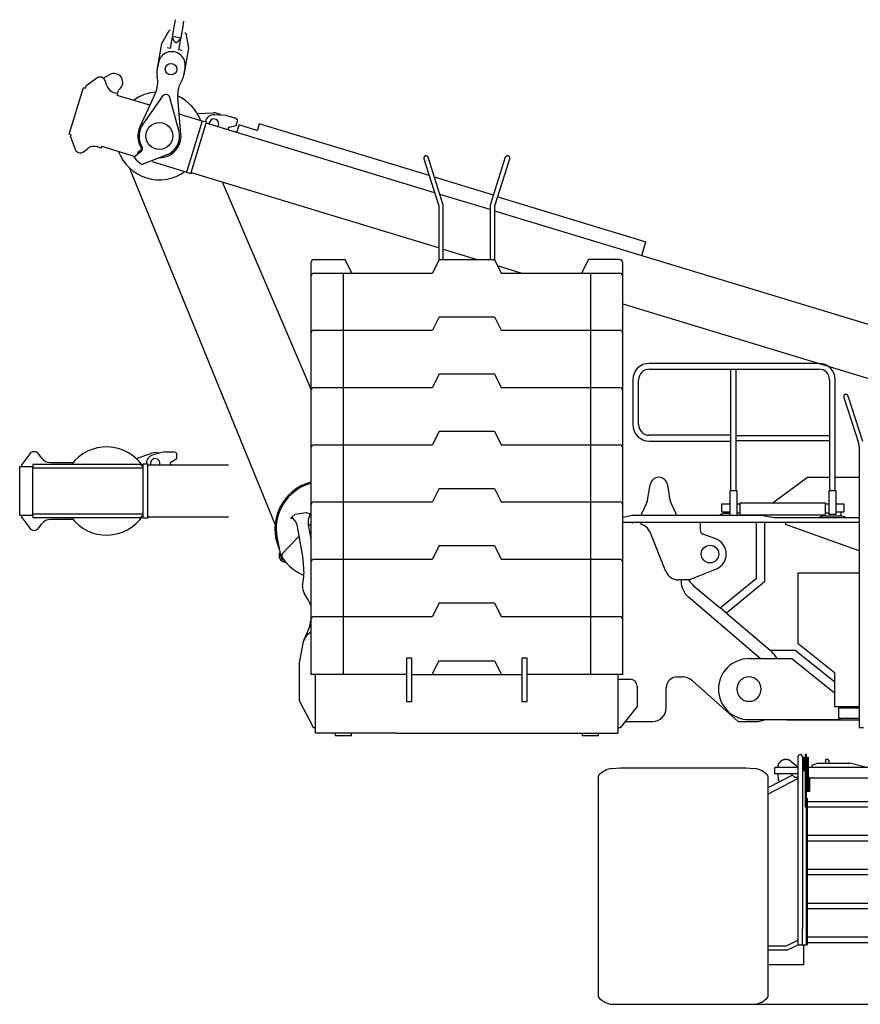
# Model space of a CAD drawing. Units: millimetres. Extents: x 271037 to 772975, y -537760 to 27888.
# Drawn here: x 629741 to 635936, y -536276 to -529015 of the extents above; entities that cross this region are included whole.
import ezdxf

# ---------------------------------------------------------------- set-up
doc = ezdxf.new("R2010")
doc.units = ezdxf.units.MM
doc.layers.add('102', color=7, linetype='Continuous')

# ---------------------------------------------------------------- blocks, each defined once
blk = doc.blocks.new('A$C3AA72FDD')
blk.add_line((101.7, 1018.3), (8648.3, 1018.3))
at = {"layer": '102', "linetype": 'Continuous'}
for p, q in [((1471, 2842.4), (1471, 1457.4)), ((1505, 2842.4), (1505, 1577.4)), ((1509, 2796.3), (1509, 2840.1)), ((1509, 2840.1), (1515, 2840.1)), ((1515, 2840.1), (1515, 2796.3)), ((1533, 2860.4), (1524, 2860.4)), ((1524, 2860.4), (1524, 2472.4)), ((1533, 1457.4), (1533, 2860.4)), ((1540, 2587.6), (1540, 2840.1)), ((1540, 2840.1), (1546, 2840.1)), ((1546, 2840.1), (1546, 2587.6)), ((101.7, 2756.9), (164, 2762.6)), ((164, 2762.6), (1086, 2762.6)), ((1086, 2762.6), (1148.3, 2756.9)), ((1299, 2761), (1299, 2720.6)), ((1471, 2764.2), (1302.2, 2764.2)), ((1418.7, 2811), (1471, 2770.4)), ((1509, 2742.4), (1509, 2796.3)), ((1515, 2796.3), (1515, 2742.4)), ((1523, 2762.6), (1523, 2762.2)), ((1540, 2762.6), (1533, 2762.6)), ((2129.5, 2764.2), (1546, 2764.2)), ((1575, 2782.6), (1615, 2797.6)), ((1575, 2764.2), (1575, 2782.6)), ((1615, 2797.6), (1854.4, 2797.6)), ((1673, 2822.6), (1673, 2797.6)), ((1693, 2822.6), (1673, 2822.6)), ((1700, 2813.9), (1693, 2822.6)), ((1700, 2797.6), (1700, 2813.9)), ((1979, 2764.2), (1854.4, 2797.6)), ((0, 2149.9), (0, 2695.3)), ((1431.3, 2708), (1250, 2613.7)), ((1250, 2695.3), (1250, 2149.9)), ((1299, 2720.6), (1471, 2720.6)), ((1326.8, 2675.4), (1323.8, 2720.6)), ((1420, 2720.6), (1420, 2719.2)), ((1420, 2719.2), (1445, 2694.2)), ((1445, 2694.2), (1471, 2694.2)), ((1505, 2742.4), (1524, 2742.4)), ((1540, 2692.1), (1533, 2692.1)), ((1555, 2692.1), (1546, 2692.1)), ((1555, 2692.1), (1555, 2587.6)), ((1555, 2687.6), (2131.5, 2687.6)), ((1250, 2568.6), (1471, 2683.5)), ((1335.9, 2658.4), (1326.8, 2675.4)), ((1334.6, 2657.8), (1334.6, 2657.8)), ((1334.6, 2657.8), (1334.6, 2657.8)), ((1555, 2587.6), (1533, 2587.6)), ((1533, 2472.4), (1524, 2472.4)), ((1533, 2539.4), (1537.5, 2539.4)), ((1537.5, 2539.4), (1537.5, 1457.4)), ((2137.5, 2512.4), (1537.5, 2512.4)), ((2137.5, 2472.4), (1537.5, 2472.4)), ((2137.5, 2262.4), (1537.5, 2262.4)), ((2137.5, 2222.4), (1537.5, 2222.4)), ((2137.5, 2012.4), (1537.5, 2012.4)), ((2137.5, 1972.4), (1537.5, 1972.4)), ((2137.5, 1762.4), (1537.5, 1762.4)), ((2137.5, 1722.4), (1537.5, 1722.4)), ((1505, 1457.4), (1505, 1577.4)), ((1384, 1450.6), (1424.8, 1469.6)), ((1474.5, 1457.4), (1391.1, 1418.6)), ((1424.8, 1469.6), (1471, 1491.1)), ((1471, 1457.4), (1537.5, 1457.4)), ((1512.4, 1457.4), (1512.4, 1309.3)), ((2137.5, 1512.4), (1537.5, 1512.4)), ((2137.5, 1472.4), (1537.5, 1472.4)), ((1537.5, 1457.4), (1537.5, 1457.4)), ((1250, 1450.6), (1384, 1450.6)), ((1391.1, 1418.6), (1250, 1418.6)), ((1512.4, 1309.3), (1250, 1309.3))]:
    blk.add_line(p, q, dxfattribs=at)
blk.add_lwpolyline([(1418.7, 2811), (1416.7, 2812.5, 0.011287), (1414.5, 2813.9, 0.010914), (1412.4, 2815.3, 0.010772), (1410.1, 2816.6, 0.011024), (1407.7, 2817.7, 0.011126), (1405.3, 2818.8, 0.011166), (1402.8, 2819.8, 0.011178), (1400.2, 2820.7, 0.011245), (1397.6, 2821.4, 0.011262), (1395, 2822.1, 0.011286), (1392.3, 2822.6, 0.011282), (1389.5, 2823, 0.011284), (1386.8, 2823.3, 0.011267), (1384, 2823.4, 0.011242), (1381.3, 2823.5, 0.01121), (1378.5, 2823.4, 0.011159), (1375.8, 2823.1, 0.011116), (1373, 2822.8, 0.011047), (1370.3, 2822.4, 0.010986), (1367.7, 2821.8, 0.010881), (1365.1, 2821.1, 0.010831), (1362.5, 2820.3, 0.010747), (1360, 2819.4, 0.010624), (1357.6, 2818.5, 0.010428), (1355.2, 2817.4, 0.010468), (1353, 2816.2, 0.010358), (1350.7, 2815, 0.010331), (1348.5, 2813.6, 0.010523), (1346.3, 2812.1, 0.010577), (1344.2, 2810.6, 0.010748), (1342.1, 2808.9, 0.010861), (1340.1, 2807.1, 0.010973), (1338.2, 2805.2, 0.011056), (1336.3, 2803.3, 0.011187), (1334.5, 2801.2, 0.011236), (1332.8, 2799.1, 0.011258), (1331.2, 2796.8, 0.0114), (1329.7, 2794.5, 0.011665), (1328.3, 2792.2, 0.011413), (1327.1, 2789.7, 0.01076), (1325.9, 2787.3, 0.01177), (1324.9, 2784.8, 0.013843), (1324, 2782.1, 0.010764), (1323.2, 2779.7, 0.004269), (1322.5, 2777.4, 0.014654), (1322, 2774.5, 0.02502), (1321.5, 2770, 0.012598), (1321, 2764.2)], format="xyb", dxfattribs=at)
for points in [[(0, 2695.3), (0, 2695.5), (0, 2695.6), (0, 2695.8), (0, 2696), (0, 2696.2), (0, 2696.4), (0, 2696.6), (0, 2696.8), (0, 2697), (0, 2697.1), (0, 2697.3), (0, 2697.5), (0, 2697.6), (0, 2697.8), (0, 2697.9), (0, 2698), (0, 2698.2), (0, 2698.3), (0, 2698.5), (0, 2698.6), (0, 2698.7), (0, 2698.9), (0, 2699), (0, 2699.1), (0, 2699.2), (0, 2699.4), (0, 2699.5), (0, 2699.6), (0, 2699.7), (0, 2699.8), (0, 2699.9), (0, 2700), (0, 2700.1), (0, 2700.7), (0, 2700.7), (0, 2700.8), (0, 2700.9), (0, 2700.9), (0, 2701), (0, 2701.1), (0, 2701.1), (0, 2701.2), (0, 2701.2), (0, 2701.2), (0, 2701.3), (0, 2701.3), (0, 2701.4), (0, 2701.4), (0, 2701.4), (0, 2701.4), (0, 2701.5), (0, 2701.5), (0, 2701.5), (0, 2701.5), (0, 2701.5), (0, 2701.5), (0, 2701.5), (0, 2701.5)], [(1250, 2701.5), (1250, 2701.5), (1250, 2701.4), (1250, 2701.3), (1250, 2701.2), (1250, 2700.9), (1250, 2700.7), (1250, 2700.4), (1250, 2700), (1250, 2699.6), (1250, 2699.1), (1250, 2698.6), (1250, 2698), (1250, 2697.4), (1250, 2696.8), (1250, 2696.1), (1250, 2695.3)], [(0, 1085.8), (0, 1085.8), (0, 1086.3), (0, 1086.5), (0, 1086.7), (0, 1086.9), (0, 1087.1), (0, 1087.4), (0, 1087.6), (0, 1087.9), (0, 1088.3), (0, 1088.6), (0, 1089), (0, 1089.3), (0, 1089.7), (0, 1090.2), (0, 1090.6), (0, 1091.1), (0, 1091.5), (0, 1092.1), (0, 1092.6), (0, 1093.1), (0, 1093.7), (0, 1094.3), (0, 1094.9), (0, 1095.5), (0, 1096.2), (0, 1096.9), (0, 1097.6), (0, 1098.3), (0, 1099), (0, 1099.8), (0, 1100.6), (0, 1101.4), (0, 1102.2), (0, 1103), (0, 1103.9), (0, 1104.8), (0, 1105.7), (0, 1106.6), (0, 1107.6), (0, 1108.5), (0, 1109.5), (0, 1110.5), (0, 1111.5), (0, 1112.6), (0, 1113.7), (0, 1114.8), (0, 1115.9), (0, 1117), (0, 1118.1), (0, 1119.3), (0, 1120.5), (0, 1121.7), (0, 1122.9), (0, 1124.1), (0, 1125.4), (0, 1126.7), (0, 1128), (0, 1129.3), (0, 1130.6), (0, 1132), (0, 1133.3), (0, 1134.7), (0, 1136.1), (0, 1137.6), (0, 1139), (0, 1140.5), (0, 1142), (0, 1143.6), (0, 1145.1), (0, 1146.7), (0, 1148.3), (0, 1149.8), (0, 1151.4), (0, 1153), (0, 1154.6), (0, 1156.2), (0, 1157.8), (0, 1159.4), (0, 1161), (0, 1162.6), (0, 1164.2), (0, 1165.8), (0, 1167.4), (0, 1169), (0, 1170.7), (0, 1172.3), (0, 1174), (0, 1175.6), (0, 1177.3), (0, 1179), (0, 1180.8), (0, 1182.5), (0, 1184.3), (0, 1186.1), (0, 1188), (0, 1189.8), (0, 1191.7), (0, 1193.6), (0, 1195.6), (0, 1197.5), (0, 1199.5), (0, 1201.5), (0, 1203.5), (0, 1205.6), (0, 1207.6), (0, 1209.7), (0, 1211.8), (0, 1214), (0, 1216.1), (0, 1218.3), (0, 1220.5), (0, 1222.7), (0, 1224.9), (0, 1227.1), (0, 1229.4), (0, 1231.7), (0, 1234), (0, 1236.3), (0, 1238.7), (0, 1241.1), (0, 1243.5), (0, 1245.9), (0, 1248.3), (0, 1250.8), (0, 1253.3), (0, 1255.8), (0, 1258.3), (0, 1260.9), (0, 1263.5), (0, 1266), (0, 1268.7), (0, 1271.3), (0, 1274), (0, 1276.6), (0, 1279.3), (0, 1282.1), (0, 1284.8), (0, 1287.6), (0, 1290.4), (0, 1293.2), (0, 1296), (0, 1298.8), (0, 1301.7), (0, 1304.6), (0, 1307.5), (0, 1310.5), (0, 1313.4), (0, 1316.4), (0, 1319.4), (0, 1322.4), (0, 1325.4), (0, 1328.5), (0, 1331.6), (0, 1334.6), (0, 1337.8), (0, 1340.9), (0, 1344), (0, 1347.2), (0, 1350.4), (0, 1353.6), (0, 1356.9), (0, 1360.1), (0, 1363.4), (0, 1366.7), (0, 1370), (0, 1373.3), (0, 1376.6), (0, 1380), (0, 1383.4), (0, 1386.8), (0, 1390.2), (0, 1393.6), (0, 1397), (0, 1400.5), (0, 1404), (0, 1407.5), (0, 1411), (0, 1414.5), (0, 1418.1), (0, 1421.6), (0, 1425.2), (0, 1428.8), (0, 1432.4), (0, 1436), (0, 1439.6), (0, 1443.3), (0, 1447), (0, 1450.6), (0, 1454.3), (0, 1458), (0, 1461.7), (0, 1465.5), (0, 1469.2), (0, 1473), (0, 1476.7), (0, 1480.5), (0, 1484.3), (0, 1488.1), (0, 1491.9), (0, 1495.7), (0, 1499.5), (0, 1503.4), (0, 1507.2), (0, 1511.1), (0, 1515), (0, 1518.8), (0, 1522.7), (0, 1526.6), (0, 1530.5), (0, 1534.4), (0, 1538.4), (0, 1542.3), (0, 1546.2), (0, 1550.2), (0, 1554.1), (0, 1558.1), (0, 1562), (0, 1566), (0, 1569.9), (0, 1573.9), (0, 1577.9), (0, 1581.9), (0, 1585.8), (0, 1589.8), (0, 1593.8), (0, 1597.8), (0, 1601.8), (0, 1605.8), (0, 1609.8), (0, 1613.8), (0, 1617.8), (0, 1621.8), (0, 1625.8), (0, 1629.8), (0, 1633.8), (0, 1637.8), (0, 1641.8), (0, 1645.8), (0, 1649.8), (0, 1653.8), (0, 1657.8), (0, 1661.8), (0, 1665.7), (0, 1669.7), (0, 1673.7), (0, 1677.7), (0, 1681.7), (0, 1685.6), (0, 1689.6), (0, 1693.5), (0, 1697.5), (0, 1701.4), (0, 1705.4), (0, 1709.3), (0, 1713.2), (0, 1717.1), (0, 1721), (0, 1725), (0, 1728.8), (0, 1732.7), (0, 1736.6), (0, 1740.5), (0, 1744.3), (0, 1748.2), (0, 1752), (0, 1755.9), (0, 1759.7), (0, 1763.5), (0, 1767.3), (0, 1771.1), (0, 1774.9), (0, 1778.6), (0, 1782.4), (0, 1786.1), (0, 1789.8), (0, 1793.6), (0, 1797.3), (0, 1800.9), (0, 1804.6), (0, 1808.3), (0, 1811.9), (0, 1815.6), (0, 1819.2), (0, 1822.8), (0, 1826.4), (0, 1829.9), (0, 1833.5), (0, 1837), (0, 1840.6), (0, 1844.1), (0, 1847.6), (0, 1851), (0, 1854.5), (0, 1857.9), (0, 1861.4), (0, 1864.8), (0, 1868.2), (0, 1871.6), (0, 1874.9), (0, 1878.2), (0, 1881.6), (0, 1884.9), (0, 1888.2), (0, 1891.4), (0, 1894.7), (0, 1897.9), (0, 1901.1), (0, 1904.3), (0, 1907.5), (0, 1910.6), (0, 1913.8), (0, 1916.9), (0, 1920), (0, 1923), (0, 1926.1), (0, 1929.1), (0, 1932.1), (0, 1935.1), (0, 1938.1), (0, 1941), (0, 1944), (0, 1946.9), (0, 1949.8), (0, 1952.6), (0, 1955.5), (0, 1958.3), (0, 1961.1), (0, 1963.9), (0, 1966.7), (0, 1969.4), (0, 1972.1), (0, 1974.8), (0, 1977.5), (0, 1980.2), (0, 1982.8), (0, 1985.4), (0, 1988), (0, 1990.6), (0, 1993.1), (0, 1995.6), (0, 1998.2), (0, 2000.6), (0, 2003.1), (0, 2005.5), (0, 2008), (0, 2010.4), (0, 2012.7), (0, 2015.1), (0, 2017.4), (0, 2019.7), (0, 2022), (0, 2024.3), (0, 2026.5), (0, 2028.8), (0, 2031), (0, 2033.2), (0, 2035.3), (0, 2037.5), (0, 2039.6), (0, 2041.7), (0, 2043.8), (0, 2045.8), (0, 2047.9), (0, 2049.9), (0, 2051.9), (0, 2053.9), (0, 2055.8), (0, 2057.8), (0, 2059.7), (0, 2061.6), (0, 2063.4), (0, 2065.3), (0, 2067.1), (0, 2068.9), (0, 2070.6), (0, 2072.4), (0, 2074.1), (0, 2075.8), (0, 2077.5), (0, 2079.2), (0, 2080.8), (0, 2082.4), (0, 2084.1), (0, 2085.7), (0, 2087.3), (0, 2088.8), (0, 2090.4), (0, 2092), (0, 2093.5), (0, 2095.1), (0, 2096.6), (0, 2098.1), (0, 2099.7), (0, 2101.2), (0, 2102.7), (0, 2104.2), (0, 2105.7), (0, 2107.1), (0, 2108.6), (0, 2110), (0, 2111.4), (0, 2112.9), (0, 2114.3), (0, 2115.6), (0, 2117), (0, 2118.4), (0, 2119.7), (0, 2121), (0, 2122.3), (0, 2123.6), (0, 2124.8), (0, 2126), (0, 2127.2), (0, 2128.4), (0, 2129.6), (0, 2130.8), (0, 2131.9), (0, 2133), (0, 2134.1), (0, 2135.2), (0, 2136.2), (0, 2137.3), (0, 2138.3), (0, 2139.3), (0, 2140.3), (0, 2141.2), (0, 2142.1), (0, 2143.1), (0, 2144), (0, 2144.9), (0, 2145.7), (0, 2146.6), (0, 2148), (0, 2149.9)], [(1250, 2149.9), (1250, 2149.1), (1250, 2148.3), (1250, 2147.4), (1250, 2146.6), (1250, 2145.7), (1250, 2144.9), (1250, 2144), (1250, 2143.1), (1250, 2142.2), (1250, 2141.2), (1250, 2140.3), (1250, 2139.3), (1250, 2138.3), (1250, 2137.3), (1250, 2136.2), (1250, 2135.2), (1250, 2134.1), (1250, 2133), (1250, 2131.9), (1250, 2130.8), (1250, 2129.6), (1250, 2128.4), (1250, 2127.2), (1250, 2126), (1250, 2124.8), (1250, 2123.6), (1250, 2122.3), (1250, 2121), (1250, 2119.7), (1250, 2118.4), (1250, 2117), (1250, 2115.6), (1250, 2114.3), (1250, 2112.9), (1250, 2111.4), (1250, 2110), (1250, 2108.6), (1250, 2107.1), (1250, 2105.7), (1250, 2104.2), (1250, 2102.7), (1250, 2101.2), (1250, 2099.7), (1250, 2098.1), (1250, 2096.6), (1250, 2095.1), (1250, 2093.5), (1250, 2092), (1250, 2090.4), (1250, 2088.8), (1250, 2087.3), (1250, 2085.7), (1250, 2084.1), (1250, 2082.4), (1250, 2080.8), (1250, 2079.2), (1250, 2077.5), (1250, 2075.8), (1250, 2074.1), (1250, 2072.4), (1250, 2070.6), (1250, 2068.9), (1250, 2067.1), (1250, 2065.3), (1250, 2063.4), (1250, 2061.6), (1250, 2059.7), (1250, 2057.8), (1250, 2055.8), (1250, 2053.9), (1250, 2051.9), (1250, 2049.9), (1250, 2047.9), (1250, 2045.8), (1250, 2043.8), (1250, 2041.7), (1250, 2039.6), (1250, 2037.5), (1250, 2035.3), (1250, 2033.2), (1250, 2031), (1250, 2028.8), (1250, 2026.5), (1250, 2024.3), (1250, 2022), (1250, 2019.7), (1250, 2017.4), (1250, 2015.1), (1250, 2012.7), (1250, 2010.4), (1250, 2008), (1250, 2005.5), (1250, 2003.1), (1250, 2000.6), (1250, 1998.2), (1250, 1995.6), (1250, 1993.1), (1250, 1990.6), (1250, 1988), (1250, 1985.4), (1250, 1982.8), (1250, 1980.2), (1250, 1977.5), (1250, 1974.8), (1250, 1972.1), (1250, 1969.4), (1250, 1966.7), (1250, 1963.9), (1250, 1961.1), (1250, 1958.3), (1250, 1955.5), (1250, 1952.6), (1250, 1949.8), (1250, 1946.9), (1250, 1944), (1250, 1941), (1250, 1938.1), (1250, 1935.1), (1250, 1932.1), (1250, 1929.1), (1250, 1926.1), (1250, 1923), (1250, 1920), (1250, 1916.9), (1250, 1913.8), (1250, 1910.6), (1250, 1907.5), (1250, 1904.3), (1250, 1901.1), (1250, 1897.9), (1250, 1894.7), (1250, 1891.4), (1250, 1888.2), (1250, 1884.9), (1250, 1881.6), (1250, 1878.2), (1250, 1874.9), (1250, 1871.6), (1250, 1868.2), (1250, 1864.8), (1250, 1861.4), (1250, 1857.9), (1250, 1854.5), (1250, 1851), (1250, 1847.6), (1250, 1844.1), (1250, 1840.6), (1250, 1837), (1250, 1833.5), (1250, 1829.9), (1250, 1826.4), (1250, 1822.8), (1250, 1819.2), (1250, 1815.6), (1250, 1811.9), (1250, 1808.3), (1250, 1804.6), (1250, 1800.9), (1250, 1797.3), (1250, 1793.6), (1250, 1789.8), (1250, 1786.1), (1250, 1782.4), (1250, 1778.6), (1250, 1774.9), (1250, 1771.1), (1250, 1767.3), (1250, 1763.5), (1250, 1759.7), (1250, 1755.9), (1250, 1752), (1250, 1748.2), (1250, 1744.3), (1250, 1740.5), (1250, 1736.6), (1250, 1732.7), (1250, 1728.8), (1250, 1725), (1250, 1721), (1250, 1717.1), (1250, 1713.2), (1250, 1709.3), (1250, 1705.4), (1250, 1701.4), (1250, 1697.5), (1250, 1693.5), (1250, 1689.6), (1250, 1685.6), (1250, 1681.7), (1250, 1677.7), (1250, 1673.7), (1250, 1669.7), (1250, 1665.7), (1250, 1661.8), (1250, 1657.8), (1250, 1653.8), (1250, 1649.8), (1250, 1645.8), (1250, 1641.8), (1250, 1637.8), (1250, 1633.8), (1250, 1629.8), (1250, 1625.8), (1250, 1621.8), (1250, 1617.8), (1250, 1613.8), (1250, 1609.8), (1250, 1605.8), (1250, 1601.8), (1250, 1597.8), (1250, 1593.8), (1250, 1589.8), (1250, 1585.8), (1250, 1581.9), (1250, 1577.9), (1250, 1573.9), (1250, 1569.9), (1250, 1566), (1250, 1562), (1250, 1558.1), (1250, 1554.1), (1250, 1550.2), (1250, 1546.2), (1250, 1542.3), (1250, 1538.4), (1250, 1534.4), (1250, 1530.5), (1250, 1526.6), (1250, 1522.7), (1250, 1518.8), (1250, 1515), (1250, 1511.1), (1250, 1507.2), (1250, 1503.4), (1250, 1499.5), (1250, 1495.7), (1250, 1491.9), (1250, 1488.1), (1250, 1484.3), (1250, 1480.5), (1250, 1476.7), (1250, 1473), (1250, 1469.2), (1250, 1465.5), (1250, 1461.7), (1250, 1458), (1250, 1454.3), (1250, 1450.6), (1250, 1447), (1250, 1443.3), (1250, 1439.6), (1250, 1436), (1250, 1432.4), (1250, 1428.8), (1250, 1425.2), (1250, 1421.6), (1250, 1418.1), (1250, 1414.5), (1250, 1411), (1250, 1407.5), (1250, 1404), (1250, 1400.5), (1250, 1397), (1250, 1393.6), (1250, 1390.2), (1250, 1386.8), (1250, 1383.4), (1250, 1380), (1250, 1376.6), (1250, 1373.3), (1250, 1370), (1250, 1366.7), (1250, 1363.4), (1250, 1360.1), (1250, 1356.9), (1250, 1353.6), (1250, 1350.4), (1250, 1347.2), (1250, 1344), (1250, 1340.9), (1250, 1337.8), (1250, 1334.6), (1250, 1331.6), (1250, 1328.5), (1250, 1325.4), (1250, 1322.4), (1250, 1319.4), (1250, 1316.4), (1250, 1313.4), (1250, 1310.5), (1250, 1307.5), (1250, 1304.6), (1250, 1301.7), (1250, 1298.8), (1250, 1296), (1250, 1293.2), (1250, 1290.4), (1250, 1287.6), (1250, 1284.8), (1250, 1282.1), (1250, 1279.3), (1250, 1276.6), (1250, 1274), (1250, 1271.3), (1250, 1268.7), (1250, 1266), (1250, 1263.5), (1250, 1260.9), (1250, 1258.3), (1250, 1255.8), (1250, 1253.3), (1250, 1250.8), (1250, 1248.3), (1250, 1245.9), (1250, 1243.5), (1250, 1241.1), (1250, 1238.7), (1250, 1236.3), (1250, 1234), (1250, 1231.7), (1250, 1229.4), (1250, 1227.1), (1250, 1224.9), (1250, 1222.7), (1250, 1220.5), (1250, 1218.3), (1250, 1216.1), (1250, 1214), (1250, 1211.8), (1250, 1209.7), (1250, 1207.6), (1250, 1205.6), (1250, 1203.5), (1250, 1201.5), (1250, 1199.5), (1250, 1197.5), (1250, 1195.6), (1250, 1193.6), (1250, 1191.7), (1250, 1189.8), (1250, 1188), (1250, 1186.1), (1250, 1184.3), (1250, 1182.5), (1250, 1180.8), (1250, 1179), (1250, 1177.3), (1250, 1175.6), (1250, 1174), (1250, 1172.3), (1250, 1170.7), (1250, 1169), (1250, 1167.4), (1250, 1165.8), (1250, 1164.2), (1250, 1162.6), (1250, 1161), (1250, 1159.4), (1250, 1157.8), (1250, 1156.2), (1250, 1154.6), (1250, 1153), (1250, 1151.4), (1250, 1149.8), (1250, 1148.3), (1250, 1146.7), (1250, 1145.1), (1250, 1143.6), (1250, 1142), (1250, 1140.5), (1250, 1139), (1250, 1137.6), (1250, 1136.1), (1250, 1134.7), (1250, 1133.3), (1250, 1132), (1250, 1130.6), (1250, 1129.3), (1250, 1128), (1250, 1126.7), (1250, 1125.4), (1250, 1124.1), (1250, 1122.9), (1250, 1121.7), (1250, 1120.5), (1250, 1119.3), (1250, 1118.1), (1250, 1117), (1250, 1115.9), (1250, 1114.8), (1250, 1113.7), (1250, 1112.6), (1250, 1111.5), (1250, 1110.5), (1250, 1109.5), (1250, 1108.5), (1250, 1107.6), (1250, 1106.6), (1250, 1105.7), (1250, 1104.8), (1250, 1103.9), (1250, 1103), (1250, 1102.2), (1250, 1101.4), (1250, 1100.6), (1250, 1099.8), (1250, 1099), (1250, 1098.3), (1250, 1097.6), (1250, 1096.9), (1250, 1096.2), (1250, 1095.5), (1250, 1094.9), (1250, 1094.3), (1250, 1093.7), (1250, 1093.1), (1250, 1092.6), (1250, 1092.1), (1250, 1091.5), (1250, 1091.1), (1250, 1090.6), (1250, 1090.2), (1250, 1089.7), (1250, 1089.3), (1250, 1089), (1250, 1088.6), (1250, 1088.3), (1250, 1087.9), (1250, 1087.6), (1250, 1087.4), (1250, 1087.1), (1250, 1086.9), (1250, 1086.7), (1250, 1086.5), (1250, 1086.3), (1250, 1086.2), (1250, 1086), (1250, 1085.8)], [(0, 1073.7), (0, 1075.2), (0, 1076.7), (0, 1078.3), (0, 1079.8), (0, 1081.3), (0, 1082.8), (0, 1084.3), (0, 1085.8)], [(0, 1073.7), (0, 1073.7), (0, 1073.7), (0, 1073.7), (0, 1073.7), (0, 1073.7), (0, 1073.7), (0, 1073.7), (0, 1073.7)], [(1250, 1085.8), (1250, 1084.3), (1250, 1082.8), (1250, 1081.3), (1250, 1079.8), (1250, 1078.3), (1250, 1076.7), (1250, 1075.2), (1250, 1073.7)], [(1250, 1073.7), (1250, 1073.7), (1250, 1073.7), (1250, 1073.7), (1250, 1073.7), (1250, 1073.7), (1250, 1073.7), (1250, 1073.7), (1250, 1073.7)]]:
    blk.add_lwpolyline(points, dxfattribs=at)
for centre, radius, start, end in [((1488, 2842.4), 17, 359.99881, 180), ((1302.2, 2761), 3.2, 90, 180), ((1524, 2753.6), 9, 90, 180), ((5, 2701.5), 5, 139.59156, 179.99468), ((115.4, 2607.6), 150, 95.22593, 139.59156), ((1134.6, 2607.6), 150, 40.40844, 84.77407), ((1245, 2701.5), 5, 0.00532, 40.40844), ((5, 1073.7), 5, 180.00573, 220.40844), ((115.4, 1167.7), 150, 220.40844, 264.77407), ((1134.6, 1167.7), 150, 275.22593, 319.59156), ((1245, 1073.7), 5, 319.59156, 359.99427)]:
    blk.add_arc(centre, radius, start, end, dxfattribs=at)
blk = doc.blocks.new('A$C50AB67D0')
at = {"layer": '102', "linetype": 'Continuous'}
for p, q in [((1145.7, 5818.8), (1136.2, 5764.6)), ((1047, 5643.2), (1102.5, 5740.1)), ((1109.4, 5738.9), (1102.5, 5740.1)), ((1136.2, 5764.6), (1108.7, 5607)), ((1173.7, 5595.7), (1201.2, 5753.3)), ((1201.2, 5753.3), (1210.7, 5807.5)), ((1129.3, 5684.6), (1122.4, 5685.8)), ((1125.8, 5696.6), (1187.9, 5685.7)), ((1138.3, 5660.2), (1129.3, 5684.6)), ((1180.6, 5675.7), (1163.9, 5655.7)), ((1180.6, 5675.7), (1187.5, 5674.5)), ((1224.6, 5718.7), (1217.7, 5719.9)), ((1224.6, 5718.7), (1244, 5608.8)), ((1012.6, 5446.1), (1047, 5643.2)), ((1108.7, 5607), (1087, 5610.8)), ((1195.4, 5591.9), (1173.7, 5595.7)), ((1244, 5608.8), (1209.6, 5411.7)), ((1022, 5500.3), (1011.7, 5441.2)), ((1208.7, 5406.8), (1219.1, 5465.9)), ((567.4, 5387.7), (489.4, 5330.1)), ((614.7, 5386.7), (663.9, 5413.5)), ((364.5, 4975), (469.2, 5319.5)), ((469.2, 5319.5), (484.7, 5314.8)), ((484.7, 5314.8), (489.4, 5330.1)), ((642.5, 5331.6), (628.8, 5369.2)), ((694.4, 5282.4), (722.1, 5273.9)), ((722, 5273.5), (718.1, 5260.5)), ((958.2, 5187.5), (718.1, 5260.5)), ((723.9, 5279.7), (722, 5273.5)), ((723.9, 5279.7), (726.7, 5292.9)), ((809, 5232.9), (809, 5232.9)), ((1053.1, 5254.2), (907, 5047.7)), ((998.7, 5274.9), (961, 5193.7)), ((1174, 5001), (1106.5, 5244.9)), ((1188.8, 4975.2), (1164.6, 5246)), ((961, 5193.7), (884.3, 5028.4)), ((1344.7, 5070), (1175.7, 5121.4)), ((1311.1, 5125.8), (1427.6, 5131.8)), ((1523.5, 5112.9), (1434.7, 5116.8)), ((1523.5, 5112.9), (1585.7, 5094)), ((1606.7, 5077.1), (1585.7, 5094)), ((1343, 5064.3), (1232.5, 4700.7)), ((1263.1, 4691.4), (1373.6, 5055)), ((1343, 5064.3), (1345.9, 5073.8)), ((1345.9, 5073.8), (1376.5, 5064.5)), ((1376.5, 5064.5), (1373.6, 5055)), ((3057.8, 4542.9), (1373.6, 5055)), ((1546.3, 5002.4), (1539.1, 5010.2)), ((1544.1, 5026.8), (1595, 5038.9)), ((1595, 5038.9), (1606.7, 5077.1)), ((1599.9, 4986.2), (1617.1, 5042.6)), ((1661.2, 5029.2), (1617.1, 5042.6)), ((1748.1, 5002.8), (1661.2, 5029.2)), ((1765.6, 5049.7), (1751.9, 5004.7)), ((3018.2, 4668.9), (1765.6, 5049.7)), ((364.5, 4975), (364.7, 4975)), ((380, 4970.3), (364.5, 4975)), ((364.7, 4975), (364.7, 4975)), ((375.4, 4955), (380, 4970.3)), ((375.4, 4955), (408.1, 4863.7)), ((380, 4970.3), (380, 4970.3)), ((469.4, 4844.9), (501.7, 4868.5)), ((600, 4872.1), (572.2, 4880.5)), ((604, 4885.5), (600.1, 4872.5)), ((604, 4885.5), (850.4, 4810.6)), ((828.8, 4799.6), (828.8, 4799.6)), ((893.8, 4844), (845.7, 4807)), ((891.3, 4854.6), (871.1, 4839.2)), ((1084.1, 4821.4), (903.8, 4750.7)), ((2979, 4793.8), (3088.2, 4446.4)), ((3122.2, 4451.6), (3011.4, 4803.9)), ((3579, 4804.3), (3468.2, 4451.6)), ((3502.2, 4446.4), (3611.4, 4793.9)), ((806.7, 4728.7), (1882.4, 2092.7)), ((975.7, 4772.5), (1230.7, 4695)), ((1229.5, 4691.1), (1232.5, 4700.7)), ((1260.2, 4681.8), (1229.5, 4691.1)), ((1263.1, 4691.4), (1260.2, 4681.8)), ((1263.1, 4691.4), (3084.1, 4137.7)), ((3491.2, 4525.1), (3057.6, 4656.9)), ((2145.2, 3099.2), (1494.5, 4621)), ((3468.2, 4418.1), (3097.2, 4530.9)), ((3522.9, 4512.1), (4615.8, 4179.8)), ((3088.2, 4446.4), (3088.2, 4042.6)), ((3122.2, 4199), (3122.2, 4451.6)), ((3468.2, 4451.6), (3468.2, 4199)), ((3502.2, 4042.6), (3502.2, 4446.4)), ((7197.3, 3284.4), (3502.2, 4407.8)), ((3122.2, 4050), (3122.2, 4199)), ((3468.2, 4199), (3468.2, 4050)), ((4585, 4078.6), (4615.8, 4179.8)), ((3122.2, 4126.2), (3372.7, 4050)), ((2145.2, 4025), (2145.2, 990)), ((2170.2, 4050), (2398.8, 4050)), ((2449.1, 3950), (2398.8, 4050)), ((3091.9, 4050), (3041.5, 3950)), ((3091.9, 4050), (3498.5, 4050)), ((3498.5, 4050), (3548.8, 3950)), ((3518.3, 4005.7), (3701.6, 3950)), ((4191.5, 4050), (4141.3, 3950)), ((4420.2, 4050), (4191.5, 4050)), ((4445.2, 990), (4445.2, 4025)), ((2170.2, 3950), (3041.5, 3950)), ((2383.6, 3950), (2383.6, 990)), ((3548.8, 3950), (4420.2, 3950)), ((4206.7, 3950), (4206.7, 990)), ((4445.2, 3723.9), (6675.1, 3045.9)), ((3091.9, 3628), (3041.5, 3528)), ((3091.9, 3628), (3498.5, 3628)), ((3498.5, 3628), (3548.8, 3528)), ((2170.2, 3528), (3041.5, 3528)), ((3548.8, 3528), (4420.2, 3528)), ((5890, 3284.4), (4640, 3284.4)), ((3091.9, 3206), (3041.5, 3106)), ((3091.9, 3206), (3498.5, 3206)), ((3498.5, 3206), (3548.8, 3106)), ((4640, 3241.7), (5890, 3241.7)), ((5238.7, 3241.7), (5238.7, 2343.2)), ((5281.4, 2343.2), (5281.4, 3241.7)), ((4518.7, 3163), (4518.7, 2833)), ((4561.4, 2833), (4561.4, 3163)), ((5968.7, 3163), (5968.7, 2343.2)), ((6011.4, 2343.2), (6011.4, 3163)), ((2170.2, 3106), (3041.5, 3106)), ((3548.8, 3106), (4420.2, 3106)), ((6074, 3032.8), (6182.1, 2697.8)), ((6214.5, 2708.2), (6106.3, 3043.2)), ((3091.9, 2784), (3041.5, 2684)), ((3091.9, 2784), (3498.5, 2784)), ((3498.5, 2784), (3548.8, 2684)), ((5238.7, 2754.3), (4640, 2754.3)), ((4640, 2711.6), (5238.7, 2711.6)), ((5968.7, 2750), (5281.4, 2750)), ((5281.4, 2716), (5968.7, 2716)), ((74.1, 2616.6), (16.2, 2538.8)), ((162.2, 2584.8), (138.2, 2616.8)), ((861.8, 2582.4), (971.5, 2622)), ((1068.7, 2631.8), (982.6, 2609.8)), ((1068.7, 2631.8), (1133.7, 2631.8)), ((1158.7, 2621.8), (1133.7, 2631.8)), ((1158.7, 2581.8), (1158.7, 2621.8)), ((2170.2, 2684), (3041.5, 2684)), ((3548.8, 2684), (4420.2, 2684)), ((6186.2, 2672.3), (6186.2, 598)), ((226.2, 2552.8), (365.7, 2552.8)), ((910.2, 2542.8), (942.2, 2542.8)), ((910.2, 2142.8), (910.2, 2542.8)), ((942.2, 2542.8), (942.2, 2142.8)), ((1113.5, 2555.4), (1158.7, 2581.8)), ((0, 2162.8), (0, 2522.8)), ((0, 2522.8), (97.9, 2522.8)), ((16.2, 2522.8), (16.2, 2538.8)), ((890.2, 2538.8), (97.2, 2538.8)), ((97.2, 2538.8), (97.2, 2522.8)), ((97.9, 2162.8), (97.9, 2522.8)), ((97.9, 2513.8), (910.2, 2513.8)), ((350.2, 2538.8), (350.2, 2538.8)), ((910.2, 2518.8), (890.2, 2538.8)), ((949.2, 2532.8), (942.2, 2525.8)), ((1538.5, 2532.8), (949.2, 2532.8)), ((1122.7, 2532.8), (1113.5, 2538.1)), ((5806.2, 2443), (5552.9, 2255)), ((5968.7, 2443), (5806.2, 2443)), ((6186.2, 2443), (6011.4, 2443)), ((3091.9, 2362), (3041.5, 2262)), ((3091.9, 2362), (3498.5, 2362)), ((3498.5, 2362), (3548.8, 2262)), ((4627.4, 2276.7), (4646, 2389.6)), ((4774.3, 2389.6), (4792.9, 2276.7)), ((5287, 2343.2), (5233, 2343.2)), ((5233, 2343.2), (5233, 2163)), ((5281.5, 2384.5), (5281.4, 2384.3)), ((5287, 2163), (5287, 2343.2)), ((6017, 2343.2), (5963, 2343.2)), ((5963, 2343.2), (5963, 2170)), ((6017, 2170), (6017, 2343.2)), ((2170.2, 2262), (3041.5, 2262)), ((3548.8, 2262), (4420.2, 2262)), ((5310, 2255), (5940, 2255)), ((5310, 2163), (5310, 2255)), ((5552.9, 2255), (5552.9, 2255)), ((5940, 2165), (5940, 2255)), ((2030, 2171.1), (2112.1, 2185.5)), ((2112.1, 2185.5), (2142.4, 2173.9)), ((4585.2, 2178), (4619.2, 2250.4)), ((4801.1, 2250.4), (4835.2, 2178)), ((5195.2, 2179), (5165.2, 2169)), ((5175.5, 2248), (5233, 2248)), ((5175.5, 2188), (5175.5, 2248)), ((5233, 2188), (5175.5, 2188)), ((5195.2, 2179), (5233, 2179)), ((5197.5, 2179), (5197.5, 2188)), ((5287, 2248), (5310, 2248)), ((5310, 2179), (5287, 2179)), ((5940, 2249), (5963, 2249)), ((5963, 2180), (5940, 2180)), ((6017, 2249), (6074.5, 2249)), ((6017, 2189), (6074.5, 2189)), ((6052.5, 2189), (6052.5, 2161)), ((6074.5, 2249), (6074.5, 2189)), ((0, 2162.8), (0.2, 2162.8)), ((97.9, 2162.8), (0, 2162.8)), ((0.2, 2162.8), (0.2, 2162.8)), ((16.2, 2162.8), (16.2, 2162.8)), ((16.2, 2146.8), (16.2, 2162.8)), ((16.2, 2146.8), (74.1, 2068.9)), ((97.2, 2162.8), (97.2, 2146.8)), ((97.2, 2146.8), (890.2, 2146.8)), ((910.2, 2171.8), (97.9, 2171.8)), ((392.2, 2132.8), (226.2, 2132.8)), ((890.2, 2146.8), (910.2, 2166.8)), ((942.2, 2142.8), (910.2, 2142.8)), ((942.2, 2159.8), (949.2, 2152.8)), ((949.2, 2152.8), (1538.5, 2152.8)), ((1997.9, 2143.2), (2005.5, 2149.8)), ((2001.9, 2138.7), (1997.9, 2143.2)), ((2010.7, 2146.3), (2001.9, 2138.7)), ((2005.5, 2149.8), (2030, 2171.1)), ((2026.8, 2126.5), (2010.7, 2146.3)), ((2138.7, 2168.9), (2130.4, 2144.7)), ((2145.2, 2166.4), (2138.7, 2168.9)), ((2142.4, 2173.9), (2145.2, 2172.8)), ((4515.2, 2163), (4445.2, 2147.2)), ((4445.2, 2113), (6186.2, 2113)), ((5465.2, 2163), (4515.2, 2163)), ((4517.4, 2103), (4515.2, 2113)), ((4577.7, 2113), (4577.7, 2098)), ((4585.2, 2163), (4585.2, 2178)), ((4835.2, 2178), (4835.2, 2163)), ((5015.7, 2113), (5015.7, 2053.8)), ((5165.2, 2163), (5165.2, 2169)), ((5940, 2165), (5310, 2165)), ((5430.2, 1701.4), (5430.2, 2113)), ((5561.2, 2145), (5465.2, 2163)), ((5490.2, 2113), (5490.2, 2112)), ((5490.2, 2112), (5490.2, 1673)), ((6186.2, 2145), (5561.2, 2145)), ((5643.7, 2113), (5643.7, 2095.7)), ((5925.2, 2161), (5895.2, 2151)), ((5895.2, 2145), (5895.2, 2151)), ((5925.2, 2161), (6055.2, 2161)), ((5927.5, 2161), (5927.5, 2165)), ((6017, 2170), (5963, 2170)), ((6085.2, 2151), (6055.2, 2161)), ((6085.2, 2145), (6085.2, 2151)), ((138.2, 2068.8), (162.2, 2100.8)), ((2086.4, 1860.1), (2047.6, 2080.8)), ((2126.4, 2094.7), (2145.2, 1987.9)), ((2128.4, 2083), (2145.2, 2100.8)), ((4577.7, 2098), (4581.7, 2096.8)), ((4762.4, 1750.5), (4645.7, 2038.5)), ((6186.2, 1901.9), (5643.7, 2095.7)), ((1897.2, 1993.4), (1924.6, 1857.7)), ((1937.7, 1881.1), (2059.9, 2010.5)), ((5129.7, 1990.4), (5035.2, 2025.7)), ((3091.9, 1940), (3041.5, 1840)), ((3091.9, 1940), (3498.5, 1940)), ((3498.5, 1940), (3548.8, 1840)), ((1956.2, 1819), (1959.4, 1819)), ((2094.2, 1773.4), (2086.4, 1860.1)), ((2170.2, 1840), (3041.5, 1840)), ((3548.8, 1840), (4420.2, 1840)), ((5132.6, 1766.7), (4937.7, 1688)), ((2085.1, 1642.4), (2093.3, 1711.1)), ((4937.7, 1688), (4855, 1688)), ((4875.2, 1688), (4875.2, 1676)), ((5162.8, 1481.8), (5430.2, 1701.4)), ((5490.2, 1673), (5210.2, 1443)), ((6186.2, 1737), (5736.3, 1737)), ((5736.3, 1737), (5736.3, 1220.7)), ((4978.4, 1633), (5162.8, 1481.8)), ((2118.8, 1553.8), (2096.8, 1589.3)), ((5458.4, 1107), (4927.5, 1562.1)), ((3091.9, 1518), (3041.5, 1418)), ((3091.9, 1518), (3498.5, 1518)), ((3498.5, 1518), (3548.8, 1418)), ((5210.2, 1443), (5162.8, 1481.8)), ((2170.2, 1418), (3041.5, 1418)), ((3548.8, 1418), (4420.2, 1418)), ((5210.2, 1443), (5530.2, 1169)), ((2129.3, 1321.5), (2095.3, 1244.3)), ((2087.3, 1218.6), (2060.2, 1077)), ((5530.2, 1169), (5715.2, 1169)), ((5715.2, 1169), (6006.3, 937.5)), ((5736.3, 1220.7), (6006.3, 1004.7)), ((2850.2, 1110), (2850.2, 790)), ((2890.2, 1110), (2850.2, 1110)), ((2890.2, 790), (2890.2, 1110)), ((3045.2, 1000), (3090.2, 1090)), ((3090.2, 1090), (3500.1, 1090)), ((3500.1, 1090), (3544.9, 1000.5)), ((3700.2, 1110), (3700.2, 790)), ((3740.2, 1110), (3700.2, 1110)), ((3740.2, 790), (3740.2, 1110)), ((5375.2, 1107), (5690.2, 1107)), ((5690.2, 1107), (6006.3, 854.1)), ((2060.2, 1077), (2060.2, 797)), ((5934, 1062.5), (5934, 1062.5)), ((2850.2, 990), (2145.2, 990)), ((2181.2, 557.5), (2181.2, 990)), ((2890.2, 990), (3700.2, 990)), ((3045.2, 1000), (3045.2, 990)), ((3544.9, 1000.5), (3544.9, 990)), ((4445.2, 990), (3740.2, 990)), ((4409.2, 990), (4409.2, 557.5)), ((4409.2, 955), (4500.7, 955)), ((4845.2, 972.5), (4879.4, 972.5)), ((6006.3, 1004.7), (6006.3, 752)), ((4550.7, 905), (4550.7, 755)), ((4765.2, 742.5), (4765.2, 892.5)), ((4959.3, 942.1), (5295.2, 642.5)), ((2060.2, 797), (2165.2, 597)), ((2850.2, 790), (2890.2, 790)), ((3700.2, 790), (3740.2, 790)), ((4550.7, 755), (4425.7, 597)), ((6186.2, 752), (6006.3, 752)), ((6035.2, 742), (6035.2, 673.6)), ((6186.2, 742), (6035.2, 742)), ((6051.3, 742), (6051.3, 752)), ((5375.2, 657), (6037.2, 657)), ((5652.2, 657), (5652.2, 654.7)), ((5652.2, 654.7), (6186.2, 654.7)), ((6035.2, 673.6), (6035.2, 669)), ((6035.2, 669), (6186.2, 669)), ((6037.2, 657), (6049.2, 669)), ((2181.2, 597), (2165.2, 597)), ((4425.7, 597), (4409.2, 597)), ((4461.7, 642.5), (4665.2, 642.5)), ((5295.2, 642.5), (5420.2, 642.5)), ((6186.2, 598), (6220.2, 598)), ((2778.2, 557.5), (2181.2, 557.5)), ((2324.7, 557.5), (2324.7, 540)), ((2324.7, 540), (2444.7, 540)), ((2444.7, 540), (2444.7, 557.5)), ((2778.2, 557.5), (4409.2, 557.5)), ((4145.7, 557.5), (4145.7, 540)), ((4145.7, 540), (4265.7, 540)), ((4265.7, 540), (4265.7, 557.5))]:
    blk.add_line(p, q, dxfattribs=at)
blk.add_lwpolyline([(2077.9, 2179.5), (2077.9, 2179.5), (2077.9, 2179.5), (2077.9, 2179.5), (2077.9, 2179.5), (2077.9, 2179.5), (2077.9, 2179.5), (2077.9, 2179.5), (2077.9, 2179.5), (2077.9, 2179.5), (2077.9, 2179.5), (2077.9, 2179.5), (2077.9, 2179.5), (2077.9, 2179.5), (2077.9, 2179.5), (2077.9, 2179.5), (2077.9, 2179.5), (2077.9, 2179.5), (2077.9, 2179.5)], dxfattribs=at)
for centre, radius in [((1115.4, 5453.6), 42.5), ((1115.4, 5453.6), 42.5), ((1029.4, 4961), 100), ((5087.7, 1878), 65)]:
    blk.add_circle(centre, radius, dxfattribs=at)
for centre, radius, start, end in [((1152.4, 5665.4), 15, 200.1332, 320.05976), ((1120.6, 5483.1), 100, 350.09648, 170.09648), ((591.2, 5355.5), 40, 19.95878, 126.45497), ((695, 5356.4), 65, 307.057, 118.56894), ((817.3, 5359.2), 200, 335.09648, 12.48684), ((1110.2, 5424), 100, 170.09648, 192.48684), ((1110.2, 5424), 100, 327.70612, 350.09648), ((717.7, 5358.9), 80, 199.95878, 253.08888), ((746.2, 5288.6), 20, 127.057, 167.39116), ((1363.8, 5263.7), 200, 147.70612, 185.09648), ((1029.4, 4961), 325, 94.64914, 125.3458), ((1077.6, 5236.8), 30, 15.47342, 144.71955), ((1029.4, 4961), 325, 20.17947, 65.54382), ((1431.8, 5051.9), 65, 87.43815, 166.64613), ((1431.8, 5051.9), 35, 319.5107, 163.08888), ((1431.8, 5051.9), 80, 51.77906, 92.95846), ((1029.4, 4961), 160, 155.09648, 212.67938), ((1029.4, 4961), 150, 144.71955, 211.21711), ((1431.8, 5051.9), 35, 163.08888, 186.66706), ((1546.4, 5017), 10, 103.34532, 222.83245), ((1029.4, 4961), 160, 271.03243, 5.09648), ((1029.4, 4961), 150, 291.39657, 15.47342), ((1749, 5005.6), 3, 253.08888, 343.08888), ((548.9, 4804), 80, 73.08888, 126.21899), ((882.1, 4866.5), 15, 307.59648, 32.67938), ((875.5, 4867.7), 30, 307.59648, 31.21711), ((445.8, 4877.2), 40, 199.7228, 306.21899), ((1029.4, 4961), 323, 200.44817, 305.7296), ((848.8, 4803), 5, 127.59648, 221.1798), ((1029.4, 4961), 245, 221.1798, 239.14857), ((877.2, 4831.2), 10, 127.59648, 217.59648), ((2995.2, 4799), 17, 16.71704, 197.63966), ((3595.2, 4799), 17, 342.55194, 161.71391), ((2170.2, 4025), 25, 90, 180), ((4420.2, 4025), 25, 0.00001, 90), ((2170.2, 3925), 25, 90, 180), ((4420.2, 3925), 25, 0.00001, 90), ((2170.2, 3503), 25, 90, 180), ((4420.2, 3503), 25, 0.00001, 90), ((4640, 3163), 121.3, 90, 180), ((5890, 3163), 121.4, 0, 90), ((4640, 3163), 78.7, 90, 180), ((5890, 3163), 78.7, 0, 90), ((2170.2, 3081), 25, 90, 180), ((4420.2, 3081), 25, 0.00001, 90), ((6090.2, 3038), 17, 17.89304, 197.89636), ((4640, 2833), 121.3, 180, 270), ((4640, 2833), 78.6, 180, 270), ((6103.2, 2672.3), 83, 0, 17.89304), ((106.2, 2592.8), 40, 36.87154, 143.36772), ((640.2, 2342.8), 325, 33.8238, 142.91105), ((998.7, 2546.8), 80, 68.69182, 109.87122), ((2170.2, 2659), 25, 90, 180), ((4420.2, 2659), 25, 0.00001, 90), ((226.2, 2632.8), 80, 216.87154, 270.00164), ((365.6, 2852.8), 300, 270.00164, 275.28008), ((998.7, 2546.8), 65, 104.35091, 183.55888), ((998.7, 2546.8), 35, 336.42346, 180.00164), ((998.7, 2546.8), 35, 180.00164, 203.57982), ((1118.6, 2546.8), 10, 120.25808, 239.7452), ((2240.2, 2063), 359, 105.41339, 204.29714), ((2240.2, 2063), 350, 105.81619, 191.47504), ((4710.2, 2379), 65, 9.36107, 170.63893), ((2170.2, 2237), 25, 90, 180), ((4420.2, 2237), 25, 0.00001, 90), ((4528.8, 2293), 100, 334.79888, 350.63893), ((4891.6, 2293), 100, 189.36107, 205.20112), ((226.2, 2052.8), 80, 90.00164, 143.13174), ((640.2, 2342.8), 325, 217.09222, 326.17948), ((1949.1, 2063.5), 100, 9.97771, 39.03232), ((2224.9, 2112), 100, 160.92311, 189.97771), ((106.2, 2092.8), 40, 216.63555, 323.13174), ((4553, 2001), 100, 63.46321, 73.30076), ((4553, 2001), 100, 22.05106, 63.46321), ((5045.7, 2053.8), 30, 180, 249.51447), ((5087.7, 1878), 120, 291.9929, 69.51447), ((1956.2, 1864), 45, 147.20933, 270), ((1956, 1864), 32, 191.44062, 254.99792), ((1955.9, 1864), 25, 136.63809, 215), ((2240.2, 2063), 372, 215, 246.85655), ((2170.2, 1815), 25, 90, 180), ((4420.2, 1815), 25, 0.00001, 90), ((1795.4, 1746.6), 300, 353.20611, 5.13371), ((4855, 1788), 100, 202.05106, 270), ((5025.2, 1676), 150, 180, 229.39431), ((5105.2, 1787.7), 200, 210.41833, 230.65948), ((2167, 1632.7), 82.5, 173.20611, 211.68902), ((1863.5, 1396.2), 300, 19.74864, 31.68902), ((1946.2, 1402), 200, 336.27441, 357.23114), ((2170.2, 1393), 25, 90, 180), ((4420.2, 1393), 25, 0.00001, 90), ((2205.2, 1196), 120, 120.51381, 169.14702), ((5254.6, 878), 400.7, 40.63594, 46.56143), ((5375.2, 882), 225, 90.17036, 270), ((5255.2, 878.5), 400, 35.24541, 40.63349), ((4500.7, 905), 50, 0, 90), ((4845.2, 892.5), 80, 90, 180), ((4879.4, 852.5), 120, 48.27049, 90), ((5375.2, 882), 90, 90, 270), ((5375.2, 882), 90, 270, 90), ((4435.2, 848), 50, 237.85914, 238.53852), ((4665.2, 742.5), 100, 270, 0), ((5420.2, 822.5), 180, 270, 292.65789)]:
    blk.add_arc(centre, radius, start, end, dxfattribs=at)

msp = doc.modelspace()

# ---------------------------------------------------------------- block references
for name, p in [('A$C50AB67D0', (629740.85514, -534834.0704)), ('A$C3AA72FDD', (634006.01416, -537294.72397))]:
    msp.add_blockref(name, p)

doc.saveas('drawing.dxf')
